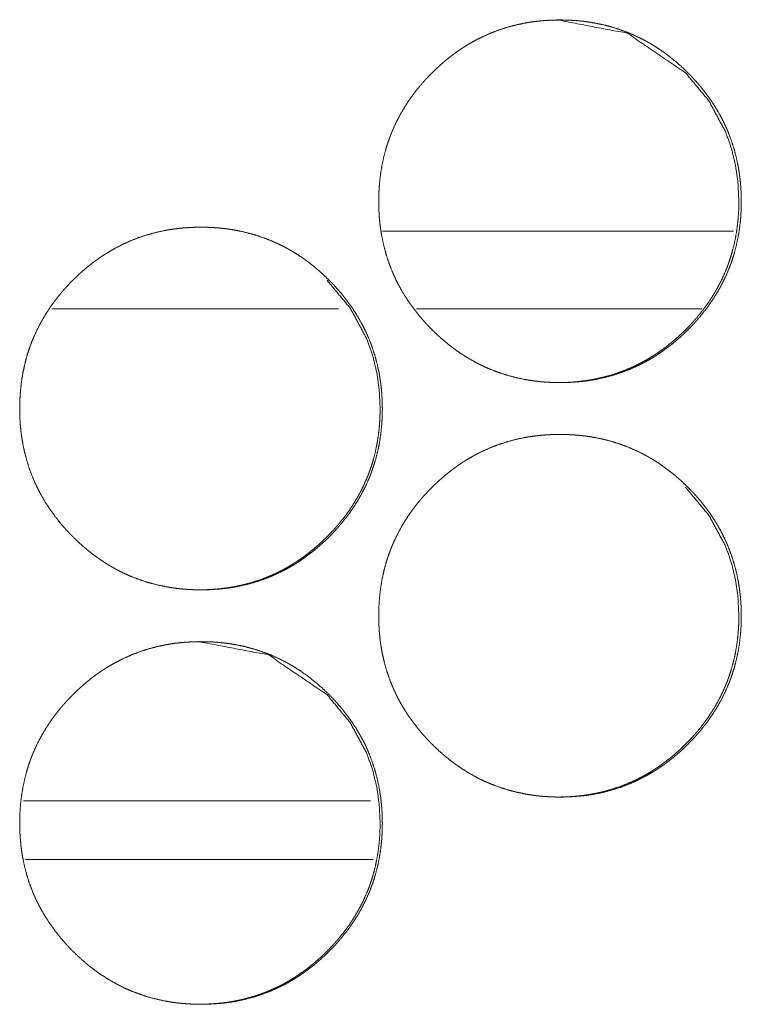
# Model space of a CAD drawing. Units: inches. Extents: x 92 to 362, y 25 to 267.
# Drawn here: x 212 to 212, y 178 to 178 of the extents above; entities that cross this region are included whole.
import ezdxf

# ---------------------------------------------------------------- set-up
doc = ezdxf.new("R2010")
doc.units = ezdxf.units.IN
doc.header["$MEASUREMENT"] = 0
doc.layers.add('1', color=7, linetype='Continuous')

msp = doc.modelspace()

# ---------------------------------------------------------------- linework, layer by layer
at = {"layer": '1', "color": 163, "linetype": 'Continuous', "lineweight": 18}
for p, q in [((212.13307, 178.23903), (211.86629, 178.23903)), ((211.83293, 178.17998), (211.61505, 178.17998)), ((212.10905, 178.17998), (211.89206, 178.17998)), ((211.85727, 177.80595), (211.59341, 177.80595))]:
    msp.add_line(p, q, dxfattribs=at)
at = {"layer": '1', "color": 31, "linetype": 'Continuous', "lineweight": 18}
msp.add_line((211.59497, 177.76147), (211.85919, 177.76147), dxfattribs=at)
at = {"layer": '1', "color": 163, "linetype": 'Continuous', "lineweight": 18}
for points, knots in [([(211.86344, 178.26162), (211.8636, 178.26843), (211.86404, 178.27519), (211.86478, 178.28188), (211.86585, 178.28853), (211.86724, 178.29512), (211.86898, 178.30166), (211.86998, 178.3049), (211.87107, 178.30813), (211.87136, 178.30894), (211.87165, 178.30974), (211.87195, 178.31055), (211.87224, 178.31135), (211.87287, 178.31293), (211.87351, 178.31451), (211.87626, 178.32069), (211.87932, 178.32671), (211.88267, 178.33253), (211.88635, 178.33819), (211.88829, 178.34095), (211.89029, 178.34368), (211.89237, 178.34636), (211.89452, 178.34899), (211.8948, 178.34931), (211.89508, 178.34965), (211.89536, 178.34998), (211.89563, 178.35029), (211.89619, 178.35094), (211.89675, 178.35158), (211.89788, 178.35286), (211.89902, 178.35412), (211.90135, 178.35659), (211.90372, 178.35901), (211.90614, 178.36138), (211.9086, 178.3637), (211.91111, 178.36595), (211.91368, 178.36816), (211.91629, 178.3703), (211.91896, 178.37239), (211.92168, 178.37441), (211.92446, 178.37637), (211.92586, 178.37732), (211.9273, 178.37826), (211.92765, 178.37849), (211.92801, 178.37873), (211.92836, 178.37896), (211.92873, 178.37918), (211.92946, 178.37964), (211.93017, 178.3801), (211.9331, 178.38184), (211.93606, 178.38349), (211.94206, 178.38657), (211.9482, 178.38931), (211.95446, 178.39174), (211.96085, 178.39382), (211.96736, 178.39558), (211.974, 178.397), (211.97443, 178.39707), (211.97527, 178.39723), (211.97568, 178.39731), (211.97737, 178.3976), (211.97905, 178.39786), (211.98073, 178.3981), (211.98411, 178.39852), (211.98748, 178.39886), (211.99424, 178.39931), (212.00099, 178.39946), (212.00437, 178.39942), (212.00775, 178.39931), (212.01115, 178.39913), (212.01454, 178.39887), (212.01623, 178.39872), (212.01792, 178.39855), (212.01878, 178.39844), (212.0192, 178.39839), (212.01963, 178.39834), (212.02047, 178.39823), (212.02131, 178.39812), (212.02467, 178.39762), (212.02801, 178.39705), (212.0346, 178.39566), (212.0411, 178.39394), (212.04749, 178.39188), (212.05377, 178.38948), (212.05995, 178.38676), (212.06602, 178.38368), (212.0664, 178.38348), (212.06676, 178.38327), (212.06752, 178.38286), (212.06826, 178.38244), (212.069, 178.38201), (212.07047, 178.38115), (212.07193, 178.38028), (212.0748, 178.37848), (212.07762, 178.37661), (212.0831, 178.37266), (212.08839, 178.36845), (212.09349, 178.364), (212.0984, 178.35931), (212.0996, 178.3581), (212.10079, 178.35688), (212.10109, 178.35657), (212.10167, 178.35595), (212.10196, 178.35564), (212.10254, 178.35502), (212.10312, 178.35439), (212.1054, 178.35187), (212.10761, 178.3493), (212.11183, 178.34401), (212.11577, 178.33856), (212.11945, 178.33292), (212.12284, 178.32709), (212.12442, 178.32409), (212.12593, 178.32105), (212.12666, 178.31951), (212.12737, 178.31796), (212.12771, 178.31718), (212.1279, 178.31679), (212.12807, 178.3164), (212.12839, 178.3156), (212.12873, 178.31482), (212.13118, 178.30848), (212.13327, 178.30205), (212.13502, 178.29554), (212.13645, 178.28895), (212.13704, 178.28562), (212.13754, 178.28228), (212.13797, 178.27891), (212.13833, 178.27554), (212.13847, 178.27383), (212.1386, 178.27214), (212.13865, 178.27128), (212.13868, 178.27085), (212.1387, 178.27043), (212.13876, 178.26957), (212.13879, 178.26873), (212.13891, 178.2653), (212.13896, 178.26189), (212.13896, 178.26103), (212.13896, 178.26019), (212.13894, 178.25848), (212.1389, 178.25678), (212.13885, 178.25508), (212.13866, 178.2517), (212.13842, 178.24831), (212.13769, 178.24161), (212.13663, 178.23495), (212.13524, 178.22835), (212.13351, 178.2218), (212.13252, 178.21856), (212.13142, 178.21532), (212.13128, 178.21491), (212.13099, 178.21411), (212.13085, 178.2137), (212.13055, 178.21291), (212.13025, 178.2121), (212.12963, 178.21051), (212.12899, 178.20894), (212.12624, 178.20275), (212.12318, 178.19674), (212.11981, 178.19089), (212.11614, 178.18524), (212.11219, 178.17974), (212.10795, 178.17442), (212.10767, 178.17408), (212.1074, 178.17375), (212.10711, 178.17343), (212.10684, 178.1731), (212.10628, 178.17247), (212.10572, 178.17181), (212.1046, 178.17054), (212.10346, 178.16928), (212.10114, 178.1668), (212.09877, 178.16438), (212.09635, 178.162), (212.09387, 178.15968), (212.09136, 178.15743), (212.08879, 178.15521), (212.08618, 178.15306), (212.08351, 178.15098), (212.08079, 178.14896), (212.07801, 178.147), (212.07659, 178.14603), (212.07517, 178.1451), (212.07481, 178.14486), (212.07446, 178.14463), (212.07409, 178.14439), (212.07373, 178.14417), (212.07301, 178.14372), (212.07228, 178.14326), (212.06937, 178.14151), (212.06641, 178.13986), (212.06041, 178.13678), (212.05428, 178.13403), (212.048, 178.13161), (212.04161, 178.12952), (212.03508, 178.12776), (212.02843, 178.12633), (212.02801, 178.12625), (212.02758, 178.12618), (212.02675, 178.12602), (212.02506, 178.12573), (212.02338, 178.12547), (212.0217, 178.12524), (212.01833, 178.12481), (212.01495, 178.12447), (212.0082, 178.12401), (212.00142, 178.12387), (211.99804, 178.12391), (211.99465, 178.12401), (211.99126, 178.1242), (211.98787, 178.12444), (211.98701, 178.12452), (211.98616, 178.12461), (211.98575, 178.12465), (211.98532, 178.12469), (211.98489, 178.12474), (211.98447, 178.12478), (211.98109, 178.1252), (211.97773, 178.12571), (211.97438, 178.12628), (211.96779, 178.12767), (211.96129, 178.12941), (211.95489, 178.13145), (211.9486, 178.13385), (211.9455, 178.13517), (211.94241, 178.13659), (211.94088, 178.13732), (211.93935, 178.13809), (211.93784, 178.13887), (211.93747, 178.13907), (211.93709, 178.13928), (211.93671, 178.13947), (211.93633, 178.13968), (211.93042, 178.14308), (211.92473, 178.14676), (211.92196, 178.1487), (211.91925, 178.15071), (211.91658, 178.15279), (211.91395, 178.15493), (211.90886, 178.15938), (211.90395, 178.16408), (211.90334, 178.16469), (211.90274, 178.1653), (211.90245, 178.1656), (211.90215, 178.1659), (211.90155, 178.16653), (211.90038, 178.16776), (211.89922, 178.16901), (211.89695, 178.17154), (211.89474, 178.17412), (211.89053, 178.17939), (211.88657, 178.18486), (211.88288, 178.19051), (211.87948, 178.19636), (211.8779, 178.19935), (211.87639, 178.2024), (211.87566, 178.20395), (211.87495, 178.2055), (211.87477, 178.20589), (211.8746, 178.20628), (211.87443, 178.20668), (211.87392, 178.20786), (211.8736, 178.20864), (211.87115, 178.21499), (211.86907, 178.22142), (211.86731, 178.22793), (211.8659, 178.23454), (211.86532, 178.23786), (211.86481, 178.24122), (211.86439, 178.24457), (211.86404, 178.24796), (211.86398, 178.24882), (211.8639, 178.24967), (211.86387, 178.2501), (211.86383, 178.25051), (211.86378, 178.25137), (211.86368, 178.25308), (211.8636, 178.25478), (211.86353, 178.25649), (211.86348, 178.25821), (211.86346, 178.25991), (211.86346, 178.26034), (211.86344, 178.26077), (211.86344, 178.26098), (211.86344, 178.26131), (211.86344, 178.26146), (211.86344, 178.26157), (211.86344, 178.26162)], [0, 0, 0.007856, 0.015666, 0.023432, 0.031204, 0.038971, 0.046769, 0.050683, 0.054615, 0.055603, 0.056591, 0.057584, 0.058563, 0.060532, 0.062492, 0.070298, 0.078081, 0.085832, 0.093617, 0.097508, 0.101406, 0.105323, 0.10924, 0.10973, 0.110242, 0.110732, 0.111211, 0.112201, 0.11318, 0.115148, 0.117105, 0.121025, 0.124933, 0.128841, 0.13274, 0.136632, 0.140529, 0.144435, 0.14834, 0.152247, 0.156168, 0.158126, 0.1601, 0.160587, 0.161087, 0.161574, 0.162066, 0.163058, 0.164037, 0.16797, 0.171876, 0.179653, 0.187403, 0.195147, 0.202902, 0.21068, 0.218511, 0.219015, 0.219993, 0.220482, 0.222462, 0.224422, 0.22638, 0.230299, 0.234208, 0.24202, 0.249815, 0.253705, 0.257611, 0.261536, 0.265452, 0.267412, 0.269374, 0.270373, 0.270857, 0.271356, 0.27234, 0.27331, 0.277226, 0.281142, 0.288908, 0.29666, 0.304405, 0.312153, 0.319946, 0.327797, 0.328287, 0.328771, 0.329766, 0.330748, 0.331737, 0.333702, 0.335662, 0.339562, 0.343473, 0.351262, 0.359053, 0.366865, 0.374693, 0.376657, 0.378622, 0.379121, 0.380098, 0.380587, 0.381575, 0.382553, 0.386477, 0.390384, 0.398185, 0.405949, 0.413709, 0.421495, 0.425398, 0.42932, 0.431281, 0.43325, 0.434232, 0.434729, 0.43522, 0.43621, 0.437192, 0.445031, 0.452834, 0.460607, 0.468383, 0.472287, 0.476175, 0.480096, 0.484007, 0.485981, 0.487939, 0.488932, 0.489428, 0.48991, 0.490902, 0.49188, 0.495831, 0.499766, 0.500757, 0.501733, 0.503701, 0.505669, 0.507622, 0.511532, 0.515447, 0.523226, 0.530995, 0.538777, 0.54659, 0.550499, 0.554446, 0.55494, 0.555927, 0.556421, 0.5574, 0.558393, 0.560362, 0.562323, 0.570128, 0.577911, 0.585695, 0.593468, 0.601269, 0.609123, 0.609625, 0.610116, 0.610616, 0.611106, 0.612085, 0.613075, 0.615033, 0.617, 0.62091, 0.624818, 0.628736, 0.632646, 0.636538, 0.640446, 0.644351, 0.648256, 0.652163, 0.656084, 0.658062, 0.660024, 0.660524, 0.661011, 0.661511, 0.662003, 0.662982, 0.663974, 0.667894, 0.6718, 0.679584, 0.687334, 0.695092, 0.702847, 0.710639, 0.718489, 0.718977, 0.719481, 0.720459, 0.722439, 0.724399, 0.726355, 0.730276, 0.734185, 0.741996, 0.749807, 0.753712, 0.757618, 0.761543, 0.765458, 0.766453, 0.767435, 0.767917, 0.768415, 0.768914, 0.769397, 0.773331, 0.777249, 0.781165, 0.788931, 0.796686, 0.804442, 0.812203, 0.816092, 0.820009, 0.82197, 0.823938, 0.825899, 0.82639, 0.826887, 0.827377, 0.827875, 0.835739, 0.843557, 0.847461, 0.851347, 0.855252, 0.859159, 0.86696, 0.874799, 0.875797, 0.876784, 0.877262, 0.877751, 0.878749, 0.880714, 0.88268, 0.886604, 0.890513, 0.898301, 0.906087, 0.913868, 0.921667, 0.925576, 0.929498, 0.931473, 0.933436, 0.933933, 0.934424, 0.934929, 0.936402, 0.937378, 0.945231, 0.953029, 0.960806, 0.968591, 0.972479, 0.976397, 0.980301, 0.984227, 0.985221, 0.986201, 0.986698, 0.98718, 0.988173, 0.990144, 0.992113, 0.994082, 0.996065, 0.998033, 0.998528, 0.999024, 0.999264, 0.99964, 0.99982, 0.99994, 1, 1]), ([(211.99932, 178.39946), (211.99942, 178.39946), (212.05231, 178.38934), (212.09676, 178.35912), (212.11435, 178.33792), (212.12696, 178.31461), (212.13137, 178.30217), (212.13454, 178.2892), (212.13644, 178.27568), (212.1371, 178.26167)], [0, 0, 0.000482, 0.249807, 0.498686, 0.626226, 0.748908, 0.810058, 0.871865, 0.935059, 1, 1]), ([(212.1371, 178.26167), (212.13697, 178.25486), (212.13653, 178.2481), (212.13579, 178.24141), (212.13473, 178.23476), (212.13334, 178.22817), (212.13159, 178.22163), (212.13059, 178.21839), (212.12951, 178.21516), (212.12937, 178.21476), (212.12908, 178.21395), (212.12892, 178.21355), (212.12862, 178.21275), (212.12833, 178.21194), (212.12771, 178.21036), (212.12706, 178.20878), (212.12432, 178.2026), (212.12124, 178.19659), (212.11787, 178.19076), (212.1142, 178.18511), (212.11025, 178.17963), (212.10601, 178.1743), (212.10546, 178.17365), (212.10519, 178.17332), (212.1049, 178.173), (212.10435, 178.17235), (212.10378, 178.17171), (212.10266, 178.17043), (212.10152, 178.16917), (212.0992, 178.1667), (212.09683, 178.16428), (212.09441, 178.16191), (212.09195, 178.15959), (212.08943, 178.15734), (212.08687, 178.15513), (212.08425, 178.15299), (212.08158, 178.1509), (212.07886, 178.14888), (212.07609, 178.14692), (212.07467, 178.14597), (212.07325, 178.14503), (212.07288, 178.1448), (212.07253, 178.14456), (212.07217, 178.14434), (212.0718, 178.14411), (212.07109, 178.14365), (212.07036, 178.14321), (212.06744, 178.14146), (212.06448, 178.1398), (212.05848, 178.13672), (212.05235, 178.13399), (212.04609, 178.13157), (212.03969, 178.12948), (212.03645, 178.12857), (212.03317, 178.12774), (212.02986, 178.12698), (212.02653, 178.12631), (212.02611, 178.12623), (212.02568, 178.12615), (212.02527, 178.12609), (212.02485, 178.12601), (212.024, 178.12586), (212.02317, 178.12572), (212.02148, 178.12546), (212.0198, 178.12521), (212.01642, 178.1248), (212.01305, 178.12446), (212.00631, 178.12401), (211.99955, 178.12387), (211.99952, 178.12387)], [0, 0, 0.03144, 0.062701, 0.093784, 0.124881, 0.155967, 0.187195, 0.202861, 0.218579, 0.220556, 0.22451, 0.226508, 0.230427, 0.234401, 0.242259, 0.250128, 0.281368, 0.312496, 0.343599, 0.374707, 0.405883, 0.437319, 0.441244, 0.443206, 0.445208, 0.449133, 0.453091, 0.460928, 0.468799, 0.484448, 0.500089, 0.51573, 0.531334, 0.546913, 0.562513, 0.578143, 0.593773, 0.609413, 0.625106, 0.632991, 0.640842, 0.642843, 0.644793, 0.646762, 0.648763, 0.652681, 0.656619, 0.672307, 0.68797, 0.719098, 0.750094, 0.78109, 0.812129, 0.827675, 0.843302, 0.858962, 0.874663, 0.876619, 0.878635, 0.880582, 0.882539, 0.886501, 0.890404, 0.89831, 0.906147, 0.921832, 0.937478, 0.968679, 0.99988, 1, 1]), ([(211.59065, 178.10414), (211.59079, 178.11094), (211.59123, 178.1177), (211.59198, 178.12441), (211.59305, 178.13105), (211.59445, 178.13765), (211.59618, 178.14418), (211.59718, 178.14743), (211.59826, 178.15066), (211.59855, 178.15146), (211.59869, 178.15187), (211.59885, 178.15227), (211.59945, 178.15386), (211.60006, 178.15545), (211.6007, 178.15702), (211.60346, 178.16322), (211.60652, 178.16922), (211.60987, 178.17506), (211.61353, 178.18071), (211.61547, 178.18347), (211.61749, 178.18619), (211.61958, 178.18887), (211.62172, 178.19151), (211.62227, 178.19217), (211.62256, 178.19249), (211.62283, 178.19282), (211.62339, 178.19347), (211.62395, 178.19411), (211.62508, 178.19538), (211.62622, 178.19664), (211.62855, 178.19912), (211.63092, 178.20154), (211.63334, 178.20391), (211.6358, 178.20623), (211.63831, 178.20848), (211.64088, 178.21068), (211.64349, 178.21283), (211.64616, 178.21491), (211.64889, 178.21693), (211.65166, 178.21888), (211.65308, 178.21985), (211.6545, 178.22079), (211.65485, 178.22102), (211.65521, 178.22124), (211.65558, 178.22148), (211.65593, 178.22171), (211.65666, 178.22217), (211.65739, 178.22261), (211.6603, 178.22435), (211.66326, 178.22602), (211.66926, 178.22909), (211.6754, 178.23184), (211.68166, 178.23425), (211.68805, 178.23633), (211.69458, 178.23809), (211.70122, 178.23952), (211.70163, 178.2396), (211.70206, 178.23968), (211.70248, 178.23976), (211.7029, 178.23982), (211.70374, 178.23997), (211.70458, 178.24011), (211.70627, 178.24037), (211.70795, 178.24062), (211.71132, 178.24103), (211.71469, 178.24138), (211.72144, 178.24183), (211.72821, 178.24197), (211.73159, 178.24194), (211.73498, 178.24184), (211.73836, 178.24166), (211.74175, 178.2414), (211.74344, 178.24124), (211.74515, 178.24106), (211.74557, 178.24101), (211.74599, 178.24097), (211.74641, 178.24092), (211.74684, 178.24086), (211.74769, 178.24076), (211.74853, 178.24064), (211.75189, 178.24015), (211.75523, 178.23957), (211.76183, 178.23817), (211.76831, 178.23645), (211.77471, 178.23439), (211.78099, 178.23201), (211.78717, 178.22928), (211.79325, 178.2262), (211.79361, 178.22599), (211.79437, 178.22558), (211.79474, 178.22538), (211.79549, 178.22495), (211.79623, 178.22454), (211.7977, 178.22368), (211.79916, 178.2228), (211.80202, 178.22099), (211.80485, 178.21912), (211.81033, 178.21517), (211.81562, 178.21097), (211.82072, 178.20653), (211.82563, 178.20183), (211.82683, 178.20063), (211.82801, 178.19941), (211.82861, 178.19878), (211.8289, 178.19847), (211.8292, 178.19817), (211.82977, 178.19754), (211.83036, 178.19692), (211.83262, 178.19439), (211.83484, 178.19181), (211.83905, 178.18654), (211.843, 178.18109), (211.84668, 178.17543), (211.85007, 178.1696), (211.85166, 178.16662), (211.85317, 178.16357), (211.8539, 178.16204), (211.8546, 178.16047), (211.85477, 178.16008), (211.85495, 178.15969), (211.85529, 178.15891), (211.85563, 178.15813), (211.85596, 178.15734), (211.8584, 178.15099), (211.8605, 178.14456), (211.86226, 178.13805), (211.86368, 178.13146), (211.86426, 178.12814), (211.86477, 178.1248), (211.8652, 178.12144), (211.86555, 178.11805), (211.86571, 178.11636), (211.86583, 178.11465), (211.86586, 178.11422), (211.86589, 178.11381), (211.86594, 178.11295), (211.86598, 178.1121), (211.86603, 178.11124), (211.86615, 178.10783), (211.8662, 178.10442), (211.8662, 178.10356), (211.8662, 178.10313), (211.86619, 178.1027), (211.86619, 178.10185), (211.86618, 178.10099), (211.86614, 178.0993), (211.86607, 178.0976), (211.8659, 178.09421), (211.86566, 178.09084), (211.86491, 178.08413), (211.86386, 178.07747), (211.86248, 178.07086), (211.86075, 178.06433), (211.85974, 178.06107), (211.85866, 178.05784), (211.85838, 178.05704), (211.85822, 178.05663), (211.85808, 178.05623), (211.85778, 178.05542), (211.85748, 178.05463), (211.85687, 178.05304), (211.85623, 178.05146), (211.85347, 178.04526), (211.85041, 178.03925), (211.84704, 178.03342), (211.84338, 178.02775), (211.83942, 178.02226), (211.83517, 178.01693), (211.83463, 178.01628), (211.83435, 178.01595), (211.83407, 178.01563), (211.83352, 178.01498), (211.83296, 178.01434), (211.83183, 178.01306), (211.83068, 178.0118), (211.82836, 178.00931), (211.82599, 178.00689), (211.82357, 178.00452), (211.8211, 178.0022), (211.81859, 177.99994), (211.81602, 177.99774), (211.8134, 177.99559), (211.81073, 177.99351), (211.80801, 177.99148), (211.80523, 177.98951), (211.80382, 177.98856), (211.8024, 177.98761), (211.80204, 177.98737), (211.80167, 177.98715), (211.80132, 177.98692), (211.80096, 177.98668), (211.80024, 177.98623), (211.79951, 177.98579), (211.79659, 177.98404), (211.79364, 177.98237), (211.78762, 177.9793), (211.78149, 177.97655), (211.77523, 177.97413), (211.76883, 177.97205), (211.7623, 177.97028), (211.75564, 177.96885), (211.75481, 177.96869), (211.75438, 177.96862), (211.75396, 177.96855), (211.75312, 177.9684), (211.75228, 177.96826), (211.75059, 177.968), (211.74891, 177.96775), (211.74554, 177.96734), (211.74217, 177.96698), (211.73541, 177.96654), (211.72864, 177.96638), (211.72525, 177.96642), (211.72187, 177.96653), (211.71847, 177.96671), (211.71508, 177.96697), (211.71422, 177.96705), (211.71338, 177.96713), (211.71296, 177.96717), (211.71253, 177.96722), (211.7121, 177.96726), (211.71168, 177.96731), (211.70998, 177.9675), (211.7083, 177.96773), (211.70493, 177.96822), (211.70159, 177.96879), (211.69499, 177.9702), (211.68849, 177.97192), (211.6821, 177.97398), (211.67581, 177.97637), (211.6727, 177.9777), (211.66961, 177.97911), (211.66809, 177.97985), (211.66657, 177.9806), (211.66581, 177.98099), (211.66504, 177.98138), (211.66467, 177.98159), (211.66429, 177.98179), (211.66391, 177.982), (211.66353, 177.98219), (211.65764, 177.9856), (211.65193, 177.98928), (211.64916, 177.99123), (211.64645, 177.99323), (211.64378, 177.9953), (211.64115, 177.99744), (211.63606, 178.00191), (211.63115, 178.00661), (211.63054, 178.0072), (211.62994, 178.00782), (211.62965, 178.00812), (211.62905, 178.00874), (211.62876, 178.00904), (211.62758, 178.01028), (211.62642, 178.01153), (211.62415, 178.01407), (211.62195, 178.01663), (211.61771, 178.02192), (211.61377, 178.02739), (211.61008, 178.03304), (211.60668, 178.03887), (211.6051, 178.04188), (211.60359, 178.04493), (211.60286, 178.04646), (211.60214, 178.04803), (211.6018, 178.04881), (211.60146, 178.04959), (211.60112, 178.05038), (211.60079, 178.05116), (211.59835, 178.0575), (211.59626, 178.06394), (211.59451, 178.07046), (211.59309, 178.07705), (211.59251, 178.08038), (211.59201, 178.08373), (211.59158, 178.0871), (211.59124, 178.09049), (211.59116, 178.09133), (211.5911, 178.09218), (211.59106, 178.09261), (211.59101, 178.09347), (211.59098, 178.09388), (211.59088, 178.0956), (211.59079, 178.09731), (211.59072, 178.09901), (211.59068, 178.10072), (211.59066, 178.10158), (211.59066, 178.10243), (211.59064, 178.10286), (211.59064, 178.10351), (211.59064, 178.10382), (211.59064, 178.10392), (211.59064, 178.10404), (211.59065, 178.10414)], [0, 0, 0.00784, 0.01565, 0.023432, 0.031188, 0.038969, 0.046767, 0.050681, 0.054608, 0.055596, 0.05609, 0.056589, 0.058547, 0.06051, 0.06247, 0.070294, 0.078064, 0.085827, 0.093591, 0.097482, 0.101389, 0.105306, 0.109234, 0.110214, 0.110714, 0.111205, 0.112195, 0.113174, 0.115141, 0.117098, 0.121018, 0.124925, 0.128833, 0.132731, 0.136623, 0.140521, 0.144426, 0.148331, 0.152238, 0.15615, 0.158128, 0.160089, 0.160577, 0.161069, 0.161568, 0.162056, 0.163047, 0.164031, 0.167951, 0.171864, 0.17964, 0.18739, 0.195128, 0.202883, 0.210674, 0.218508, 0.218997, 0.219501, 0.21999, 0.220476, 0.221466, 0.222441, 0.224416, 0.226374, 0.230293, 0.234203, 0.241998, 0.249808, 0.253712, 0.257618, 0.261528, 0.265444, 0.267404, 0.269382, 0.269866, 0.270364, 0.270848, 0.271347, 0.272331, 0.273316, 0.277232, 0.281132, 0.288916, 0.296652, 0.304398, 0.312153, 0.319938, 0.327795, 0.328279, 0.329274, 0.329764, 0.330753, 0.331735, 0.3337, 0.33566, 0.339567, 0.343478, 0.351266, 0.359057, 0.366859, 0.374696, 0.37665, 0.378615, 0.379613, 0.380102, 0.38059, 0.381568, 0.382556, 0.386469, 0.390388, 0.398176, 0.40594, 0.41372, 0.421498, 0.425394, 0.429316, 0.431277, 0.433253, 0.433744, 0.434241, 0.435223, 0.436205, 0.437195, 0.445034, 0.452835, 0.460612, 0.468385, 0.472273, 0.476176, 0.480082, 0.484007, 0.485967, 0.487939, 0.488436, 0.488918, 0.489911, 0.490888, 0.491881, 0.495817, 0.499752, 0.500743, 0.501238, 0.501734, 0.50271, 0.503701, 0.505654, 0.507622, 0.511531, 0.515431, 0.523211, 0.530995, 0.538773, 0.546571, 0.550499, 0.554426, 0.555414, 0.555913, 0.556407, 0.5574, 0.558379, 0.560342, 0.562302, 0.570126, 0.57791, 0.58568, 0.593456, 0.601266, 0.60912, 0.6101, 0.61059, 0.61109, 0.612071, 0.61305, 0.615018, 0.616984, 0.620905, 0.624812, 0.62872, 0.632629, 0.636531, 0.640429, 0.644334, 0.648238, 0.652155, 0.656087, 0.658045, 0.660015, 0.660515, 0.661006, 0.661494, 0.661993, 0.662972, 0.663956, 0.667876, 0.671789, 0.679579, 0.687328, 0.695072, 0.702827, 0.710636, 0.718485, 0.719463, 0.719964, 0.720453, 0.721443, 0.722418, 0.724393, 0.726351, 0.73027, 0.73418, 0.74199, 0.7498, 0.753705, 0.757611, 0.761535, 0.765451, 0.766446, 0.767426, 0.767909, 0.768408, 0.768906, 0.76939, 0.77137, 0.773324, 0.777254, 0.781155, 0.788939, 0.796689, 0.804434, 0.812195, 0.816097, 0.820008, 0.821963, 0.823923, 0.824904, 0.825898, 0.826395, 0.826885, 0.827383, 0.827873, 0.835731, 0.843553, 0.847465, 0.851351, 0.855247, 0.859154, 0.866964, 0.874802, 0.875789, 0.876777, 0.877255, 0.878253, 0.878741, 0.880706, 0.882672, 0.886607, 0.890504, 0.898313, 0.90609, 0.91387, 0.921655, 0.925578, 0.9295, 0.931461, 0.933443, 0.934425, 0.935407, 0.936403, 0.937384, 0.945218, 0.95302, 0.960807, 0.968579, 0.972482, 0.976383, 0.980304, 0.984227, 0.985208, 0.986187, 0.986684, 0.987677, 0.988158, 0.990144, 0.992114, 0.994083, 0.99605, 0.997042, 0.998018, 0.998513, 0.999264, 0.999625, 0.999745, 0.99988, 1, 1]), ([(211.82416, 178.20164), (211.82417, 178.20163), (211.84178, 178.18045), (211.85437, 178.15714), (211.85878, 178.14469), (211.86195, 178.13171), (211.86386, 178.11821), (211.86451, 178.10418)], [0, 0, 0.00017, 0.254508, 0.499116, 0.621069, 0.744448, 0.870373, 1, 1]), ([(211.86451, 178.10418), (211.86438, 178.09739), (211.86395, 178.09063), (211.86321, 178.08392), (211.86214, 178.07728), (211.86075, 178.07068), (211.85902, 178.06414), (211.85801, 178.0609), (211.85692, 178.05767), (211.85663, 178.05687), (211.85649, 178.05646), (211.85635, 178.05607), (211.85605, 178.05526), (211.85575, 178.05447), (211.85512, 178.05288), (211.85448, 178.05131), (211.85172, 178.04512), (211.84866, 178.03911), (211.84529, 178.03329), (211.84162, 178.02762), (211.83766, 178.02214), (211.83342, 178.01683), (211.83287, 178.01618), (211.83232, 178.01553), (211.83176, 178.01487), (211.8312, 178.01424), (211.83007, 178.01296), (211.82892, 178.0117), (211.82661, 178.00922), (211.82424, 178.0068), (211.82182, 178.00443), (211.81935, 178.00211), (211.81684, 177.99986), (211.81428, 177.99765), (211.81166, 177.99551), (211.80899, 177.99343), (211.80627, 177.9914), (211.80349, 177.98944), (211.80066, 177.98754), (211.80029, 177.98732), (211.79994, 177.98709), (211.79958, 177.98685), (211.79922, 177.98663), (211.79777, 177.98572), (211.79485, 177.98398), (211.79189, 177.98232), (211.78589, 177.97925), (211.77976, 177.9765), (211.77349, 177.97409), (211.7671, 177.97201), (211.76386, 177.97109), (211.76058, 177.97025), (211.75727, 177.9695), (211.75392, 177.96883), (211.75309, 177.96868), (211.75267, 177.9686), (211.75224, 177.96852), (211.75141, 177.96838), (211.75057, 177.96825), (211.74889, 177.96797), (211.74719, 177.96774), (211.74383, 177.96732), (211.74046, 177.96698), (211.7337, 177.96653), (211.72695, 177.96638), (211.72692, 177.96638)], [0, 0, 0.031379, 0.062635, 0.093776, 0.124821, 0.155964, 0.187176, 0.202841, 0.218578, 0.222532, 0.224509, 0.226429, 0.230404, 0.234322, 0.242201, 0.250047, 0.28131, 0.312463, 0.343512, 0.374669, 0.405879, 0.437267, 0.441192, 0.445116, 0.44908, 0.452998, 0.460874, 0.468745, 0.484393, 0.500033, 0.515674, 0.531278, 0.546855, 0.562494, 0.578085, 0.593715, 0.609389, 0.625047, 0.640816, 0.642785, 0.644735, 0.646736, 0.648653, 0.656591, 0.672279, 0.687912, 0.719039, 0.750057, 0.781031, 0.812068, 0.82763, 0.843256, 0.858915, 0.874662, 0.878576, 0.880532, 0.882548, 0.886451, 0.890404, 0.898259, 0.906147, 0.921772, 0.937416, 0.96868, 0.99988, 1, 1]), ([(211.86344, 177.94666), (211.8636, 177.95347), (211.86404, 177.96023), (211.86478, 177.96692), (211.86585, 177.97357), (211.86724, 177.98016), (211.86898, 177.9867), (211.86998, 177.98994), (211.87107, 177.99317), (211.87136, 177.99398), (211.87165, 177.99478), (211.87195, 177.99559), (211.87224, 177.99638), (211.87287, 177.99797), (211.87351, 177.99955), (211.87626, 178.00573), (211.87932, 178.01175), (211.88267, 178.01757), (211.88635, 178.02323), (211.88829, 178.02599), (211.89029, 178.02872), (211.89237, 178.0314), (211.89452, 178.03403), (211.8948, 178.03435), (211.89508, 178.03469), (211.89536, 178.03502), (211.89563, 178.03533), (211.89675, 178.03663), (211.89902, 178.03916), (211.90135, 178.04163), (211.90372, 178.04405), (211.90614, 178.04642), (211.9086, 178.04874), (211.91111, 178.05099), (211.91368, 178.05319), (211.91629, 178.05534), (211.91896, 178.05743), (211.92168, 178.05944), (211.92446, 178.06141), (211.92586, 178.06236), (211.9273, 178.0633), (211.92765, 178.06353), (211.92801, 178.06377), (211.92836, 178.064), (211.92873, 178.06422), (211.92946, 178.06468), (211.93017, 178.06513), (211.9331, 178.06688), (211.93606, 178.06853), (211.94206, 178.07161), (211.9482, 178.07435), (211.95446, 178.07678), (211.96085, 178.07886), (211.96736, 178.08062), (211.974, 178.08204), (211.97443, 178.08211), (211.97527, 178.08227), (211.97568, 178.08235), (211.97737, 178.08263), (211.97905, 178.08289), (211.98073, 178.08314), (211.98411, 178.08356), (211.98748, 178.0839), (211.99424, 178.08435), (212.00099, 178.0845), (212.00437, 178.08446), (212.00775, 178.08435), (212.01115, 178.08417), (212.01454, 178.08391), (212.01623, 178.08375), (212.01792, 178.08359), (212.01878, 178.08348), (212.0192, 178.08343), (212.01963, 178.08338), (212.02047, 178.08327), (212.02131, 178.08317), (212.02467, 178.08266), (212.02801, 178.08209), (212.0346, 178.08069), (212.0411, 178.07898), (212.04749, 178.07692), (212.05377, 178.07452), (212.05995, 178.0718), (212.06602, 178.06872), (212.0664, 178.06852), (212.06676, 178.06831), (212.06752, 178.06789), (212.06826, 178.06748), (212.069, 178.06705), (212.07047, 178.0662), (212.07193, 178.06532), (212.0748, 178.06352), (212.07762, 178.06164), (212.0831, 178.0577), (212.08839, 178.05349), (212.09349, 178.04904), (212.0984, 178.04435), (212.0996, 178.04314), (212.10079, 178.04192), (212.10137, 178.04131), (212.10167, 178.04099), (212.10196, 178.04068), (212.10254, 178.04006), (212.10312, 178.03943), (212.1054, 178.03691), (212.10761, 178.03434), (212.11183, 178.02905), (212.11577, 178.0236), (212.11945, 178.01796), (212.12284, 178.01213), (212.12442, 178.00913), (212.12593, 178.00609), (212.12666, 178.00455), (212.12737, 178.003), (212.12771, 178.00222), (212.1279, 178.00183), (212.12807, 178.00144), (212.12839, 178.00064), (212.12873, 177.99986), (212.13118, 177.99352), (212.13327, 177.98709), (212.13502, 177.98058), (212.13645, 177.97399), (212.13704, 177.97066), (212.13754, 177.96732), (212.13797, 177.96395), (212.13833, 177.96058), (212.13847, 177.95887), (212.1386, 177.95718), (212.13865, 177.95632), (212.13868, 177.95589), (212.1387, 177.95547), (212.13876, 177.95461), (212.13879, 177.95377), (212.13891, 177.95034), (212.13896, 177.94693), (212.13896, 177.94607), (212.13896, 177.94523), (212.13894, 177.94352), (212.1389, 177.94181), (212.13885, 177.94012), (212.13866, 177.93674), (212.13842, 177.93336), (212.13769, 177.92664), (212.13663, 177.91999), (212.13524, 177.91339), (212.13351, 177.90684), (212.13252, 177.9036), (212.13142, 177.90036), (212.13114, 177.89955), (212.13085, 177.89874), (212.13055, 177.89795), (212.13025, 177.89714), (212.12963, 177.89555), (212.12899, 177.89398), (212.12624, 177.88779), (212.12318, 177.88178), (212.11981, 177.87594), (212.11614, 177.87028), (212.11219, 177.86478), (212.10795, 177.85946), (212.10767, 177.85912), (212.1074, 177.85879), (212.10711, 177.85847), (212.10684, 177.85814), (212.10628, 177.8575), (212.10572, 177.85685), (212.1046, 177.85558), (212.10346, 177.85431), (212.10114, 177.85184), (212.09877, 177.84942), (212.09635, 177.84704), (212.09387, 177.84472), (212.09136, 177.84247), (212.08879, 177.84025), (212.08618, 177.83812), (212.08351, 177.83602), (212.08079, 177.834), (212.07801, 177.83204), (212.07659, 177.83107), (212.07517, 177.83013), (212.07481, 177.8299), (212.07446, 177.82967), (212.07409, 177.82943), (212.07373, 177.82921), (212.07301, 177.82875), (212.07228, 177.8283), (212.06937, 177.82655), (212.06641, 177.8249), (212.06041, 177.82181), (212.05428, 177.81907), (212.048, 177.81664), (212.04161, 177.81456), (212.03508, 177.8128), (212.02843, 177.81137), (212.02801, 177.81129), (212.02758, 177.81122), (212.02675, 177.81106), (212.02506, 177.81077), (212.02338, 177.81051), (212.0217, 177.81028), (212.01833, 177.80985), (212.01495, 177.80951), (212.0082, 177.80905), (212.00142, 177.80891), (211.99804, 177.80895), (211.99465, 177.80905), (211.99126, 177.80924), (211.98787, 177.8095), (211.98701, 177.80956), (211.98616, 177.80965), (211.98575, 177.80969), (211.98532, 177.80973), (211.98489, 177.80978), (211.98447, 177.80982), (211.98109, 177.81024), (211.97773, 177.81075), (211.97438, 177.81132), (211.96779, 177.81271), (211.96129, 177.81444), (211.95489, 177.81649), (211.9486, 177.81888), (211.9455, 177.82021), (211.94241, 177.82163), (211.94088, 177.82236), (211.93935, 177.82313), (211.93784, 177.82391), (211.93747, 177.82411), (211.93709, 177.82431), (211.93671, 177.82451), (211.93633, 177.82472), (211.93042, 177.82812), (211.92473, 177.8318), (211.92196, 177.83374), (211.91925, 177.83575), (211.91658, 177.83783), (211.91395, 177.83997), (211.90886, 177.84442), (211.90395, 177.84912), (211.90334, 177.84973), (211.90274, 177.85034), (211.90215, 177.85095), (211.90185, 177.85125), (211.90155, 177.85157), (211.90038, 177.8528), (211.89922, 177.85405), (211.89695, 177.85658), (211.89474, 177.85916), (211.89053, 177.86443), (211.88657, 177.8699), (211.88288, 177.87555), (211.87948, 177.8814), (211.8779, 177.88439), (211.87639, 177.88744), (211.87566, 177.88899), (211.87495, 177.89054), (211.87477, 177.89093), (211.8746, 177.89132), (211.87443, 177.89172), (211.87392, 177.89289), (211.8736, 177.89369), (211.87115, 177.90003), (211.86907, 177.90646), (211.86731, 177.91297), (211.8659, 177.91957), (211.86532, 177.92289), (211.86481, 177.92625), (211.86439, 177.92961), (211.86404, 177.933), (211.86398, 177.93386), (211.8639, 177.9347), (211.86387, 177.93513), (211.86383, 177.93555), (211.86378, 177.93641), (211.86368, 177.93812), (211.8636, 177.93982), (211.86353, 177.94153), (211.86348, 177.94325), (211.86346, 177.94495), (211.86346, 177.94538), (211.86344, 177.94581), (211.86344, 177.94602), (211.86344, 177.94635), (211.86344, 177.9465), (211.86344, 177.94661), (211.86344, 177.94666)], [0, 0, 0.007856, 0.015666, 0.023432, 0.031204, 0.038971, 0.046769, 0.050683, 0.054615, 0.055603, 0.056591, 0.057584, 0.058563, 0.060532, 0.062492, 0.070298, 0.078081, 0.085832, 0.093617, 0.097508, 0.101406, 0.105323, 0.10924, 0.109731, 0.110242, 0.110732, 0.111211, 0.113192, 0.117105, 0.121025, 0.124933, 0.128841, 0.13274, 0.136632, 0.14053, 0.144435, 0.14834, 0.152247, 0.156168, 0.158126, 0.1601, 0.160587, 0.161087, 0.161575, 0.162066, 0.163058, 0.164037, 0.16797, 0.171876, 0.179653, 0.187403, 0.195148, 0.202903, 0.21068, 0.218512, 0.219015, 0.219993, 0.220482, 0.222462, 0.224422, 0.22638, 0.230299, 0.234208, 0.24202, 0.249815, 0.253705, 0.257611, 0.261536, 0.265452, 0.267413, 0.269375, 0.270373, 0.270857, 0.271356, 0.27234, 0.273308, 0.277227, 0.281142, 0.288909, 0.29666, 0.304406, 0.312153, 0.319946, 0.327797, 0.328288, 0.328772, 0.329767, 0.330748, 0.331737, 0.333695, 0.335663, 0.339563, 0.343473, 0.351263, 0.359054, 0.366866, 0.374694, 0.376658, 0.378623, 0.3796, 0.380099, 0.380588, 0.381576, 0.382554, 0.386477, 0.390385, 0.398185, 0.40595, 0.41371, 0.421496, 0.425399, 0.429321, 0.431282, 0.433251, 0.434233, 0.43473, 0.435221, 0.436211, 0.437193, 0.445032, 0.452835, 0.460608, 0.468384, 0.472287, 0.476176, 0.480097, 0.484007, 0.485981, 0.487939, 0.488932, 0.489429, 0.48991, 0.490903, 0.49188, 0.495832, 0.499767, 0.500758, 0.501734, 0.503702, 0.505669, 0.507623, 0.511533, 0.515432, 0.523227, 0.530996, 0.538777, 0.546591, 0.5505, 0.554446, 0.555434, 0.556422, 0.557401, 0.558394, 0.560363, 0.562323, 0.570128, 0.577912, 0.585683, 0.593468, 0.60127, 0.609124, 0.609626, 0.610116, 0.610616, 0.611106, 0.612085, 0.613076, 0.615034, 0.617, 0.62091, 0.624818, 0.628736, 0.632646, 0.636538, 0.640446, 0.644342, 0.648256, 0.652163, 0.656084, 0.658063, 0.660024, 0.660524, 0.661011, 0.661511, 0.662003, 0.662982, 0.663974, 0.667894, 0.6718, 0.679584, 0.687334, 0.695092, 0.702847, 0.710639, 0.718489, 0.718978, 0.719481, 0.720459, 0.722439, 0.724399, 0.726355, 0.730276, 0.734185, 0.741997, 0.749807, 0.753712, 0.757618, 0.761543, 0.765459, 0.766453, 0.767435, 0.767917, 0.768415, 0.768914, 0.769397, 0.773331, 0.777249, 0.781165, 0.788931, 0.796686, 0.804442, 0.812203, 0.816092, 0.820009, 0.821971, 0.823938, 0.825899, 0.82639, 0.826887, 0.827377, 0.827875, 0.835739, 0.843557, 0.847461, 0.851347, 0.855252, 0.85916, 0.86696, 0.874799, 0.875797, 0.876784, 0.877762, 0.87825, 0.878749, 0.880714, 0.88268, 0.886604, 0.890513, 0.898301, 0.906087, 0.913868, 0.921667, 0.925576, 0.929499, 0.931474, 0.933436, 0.933933, 0.934424, 0.934929, 0.936402, 0.937392, 0.945231, 0.953029, 0.960806, 0.968591, 0.972479, 0.976397, 0.980301, 0.984227, 0.985221, 0.986201, 0.986698, 0.98718, 0.988173, 0.990144, 0.992113, 0.994082, 0.996065, 0.998033, 0.998528, 0.999024, 0.999264, 0.99964, 0.99982, 0.99994, 1, 1]), ([(212.09675, 178.04416), (212.09676, 178.04416), (212.11435, 178.02296), (212.12696, 177.99965), (212.13137, 177.9872), (212.13454, 177.97424), (212.13644, 177.96072), (212.1371, 177.94671)], [0, 0, 0.00012, 0.254501, 0.499192, 0.621158, 0.744433, 0.870473, 1, 1]), ([(212.1371, 177.94671), (212.13697, 177.9399), (212.13653, 177.93314), (212.13579, 177.92645), (212.13473, 177.9198), (212.13334, 177.91321), (212.13159, 177.90667), (212.13059, 177.90343), (212.12951, 177.9002), (212.12937, 177.8998), (212.12908, 177.89899), (212.12892, 177.89859), (212.12862, 177.89779), (212.12833, 177.89698), (212.12771, 177.89539), (212.12706, 177.89382), (212.12432, 177.88763), (212.12124, 177.88163), (212.11787, 177.8758), (212.1142, 177.87015), (212.11025, 177.86467), (212.10601, 177.85934), (212.10573, 177.85901), (212.10519, 177.85836), (212.1049, 177.85804), (212.10435, 177.85739), (212.10378, 177.85675), (212.10266, 177.85547), (212.10152, 177.85421), (212.0992, 177.85174), (212.09683, 177.84931), (212.09441, 177.84694), (212.09195, 177.84464), (212.08943, 177.84237), (212.08687, 177.84017), (212.08425, 177.83803), (212.08158, 177.83594), (212.07886, 177.83392), (212.07609, 177.83196), (212.07467, 177.83101), (212.07325, 177.83007), (212.07288, 177.82984), (212.07253, 177.8296), (212.07217, 177.82938), (212.0718, 177.82914), (212.07109, 177.82869), (212.07036, 177.82825), (212.06744, 177.8265), (212.06448, 177.82484), (212.05848, 177.82176), (212.05235, 177.81903), (212.04609, 177.81661), (212.03969, 177.81452), (212.03645, 177.81361), (212.03317, 177.81278), (212.02986, 177.81202), (212.02653, 177.81135), (212.02611, 177.81127), (212.02568, 177.81119), (212.02527, 177.81112), (212.02485, 177.81105), (212.024, 177.8109), (212.02317, 177.81076), (212.02148, 177.8105), (212.0198, 177.81025), (212.01642, 177.80984), (212.01305, 177.8095), (212.00631, 177.80905), (211.99955, 177.80891), (211.99952, 177.80891)], [0, 0, 0.03144, 0.062701, 0.093784, 0.124881, 0.155967, 0.187196, 0.202861, 0.218579, 0.220556, 0.224511, 0.226508, 0.230427, 0.234401, 0.24226, 0.250129, 0.281368, 0.312496, 0.343599, 0.374707, 0.405883, 0.43732, 0.439282, 0.443207, 0.445208, 0.449133, 0.453091, 0.460928, 0.4688, 0.484448, 0.500089, 0.51573, 0.531294, 0.546912, 0.562513, 0.578143, 0.593773, 0.609412, 0.625105, 0.63299, 0.640842, 0.642842, 0.644793, 0.646762, 0.648762, 0.652681, 0.656618, 0.672307, 0.68797, 0.719098, 0.750094, 0.78109, 0.812129, 0.827675, 0.843302, 0.858961, 0.874662, 0.876619, 0.878635, 0.880582, 0.882539, 0.886501, 0.890404, 0.89831, 0.906147, 0.921832, 0.937478, 0.968679, 0.99988, 1, 1]), ([(211.59064, 177.78918), (211.59079, 177.79598), (211.59123, 177.80274), (211.59198, 177.80944), (211.59305, 177.81609), (211.59445, 177.82269), (211.59618, 177.82922), (211.59718, 177.83247), (211.59826, 177.83569), (211.59855, 177.8365), (211.59869, 177.83691), (211.59885, 177.83731), (211.59945, 177.8389), (211.60006, 177.84049), (211.6007, 177.84206), (211.60346, 177.84826), (211.60652, 177.85426), (211.60987, 177.8601), (211.61353, 177.86575), (211.61547, 177.86851), (211.61749, 177.87123), (211.61958, 177.87391), (211.62172, 177.87655), (211.62227, 177.8772), (211.62256, 177.87753), (211.62283, 177.87786), (211.62339, 177.87851), (211.62395, 177.87914), (211.62508, 177.88042), (211.62622, 177.88168), (211.62855, 177.88416), (211.63092, 177.88658), (211.63334, 177.88895), (211.6358, 177.89127), (211.63831, 177.89352), (211.64088, 177.89572), (211.64349, 177.89787), (211.64616, 177.89995), (211.64889, 177.90197), (211.65166, 177.90392), (211.65308, 177.90489), (211.6545, 177.90582), (211.65485, 177.90606), (211.65521, 177.90628), (211.65558, 177.90651), (211.65593, 177.90675), (211.65666, 177.9072), (211.65739, 177.90765), (211.6603, 177.90939), (211.66326, 177.91106), (211.66926, 177.91413), (211.6754, 177.91688), (211.68166, 177.91929), (211.68805, 177.92137), (211.69458, 177.92313), (211.70122, 177.92456), (211.70163, 177.92464), (211.70206, 177.92472), (211.70248, 177.9248), (211.7029, 177.92486), (211.70374, 177.925), (211.70458, 177.92515), (211.70627, 177.92541), (211.70795, 177.92566), (211.71132, 177.92609), (211.71469, 177.92642), (211.72144, 177.92687), (211.72821, 177.92701), (211.73159, 177.92698), (211.73498, 177.92688), (211.73836, 177.9267), (211.74175, 177.92644), (211.74344, 177.92628), (211.74515, 177.9261), (211.74557, 177.92605), (211.74599, 177.92601), (211.74641, 177.92595), (211.74684, 177.9259), (211.74769, 177.9258), (211.74853, 177.92568), (211.75189, 177.92519), (211.75523, 177.92461), (211.76183, 177.92321), (211.76831, 177.92149), (211.77471, 177.91943), (211.78099, 177.91705), (211.78717, 177.91431), (211.79325, 177.91124), (211.79361, 177.91103), (211.79437, 177.91062), (211.79474, 177.91042), (211.79549, 177.90999), (211.79623, 177.90957), (211.7977, 177.90872), (211.79916, 177.90784), (211.80202, 177.90603), (211.80485, 177.90416), (211.81033, 177.90021), (211.81562, 177.89601), (211.82072, 177.89157), (211.82563, 177.88687), (211.82683, 177.88567), (211.82801, 177.88444), (211.82861, 177.88382), (211.8289, 177.88351), (211.8292, 177.88321), (211.82977, 177.88258), (211.83036, 177.88196), (211.83262, 177.87943), (211.83484, 177.87685), (211.83905, 177.87158), (211.843, 177.86612), (211.84668, 177.86047), (211.85007, 177.85464), (211.85166, 177.85166), (211.85317, 177.84861), (211.8539, 177.84707), (211.8546, 177.84551), (211.85477, 177.84513), (211.85495, 177.84473), (211.85529, 177.84395), (211.85563, 177.84317), (211.85596, 177.84237), (211.8584, 177.83603), (211.8605, 177.8296), (211.86226, 177.82309), (211.86368, 177.8165), (211.86426, 177.81318), (211.86477, 177.80984), (211.8652, 177.80648), (211.86555, 177.80309), (211.86571, 177.8014), (211.86583, 177.79969), (211.86586, 177.79926), (211.86589, 177.79885), (211.86594, 177.79799), (211.86598, 177.79714), (211.86603, 177.79628), (211.86615, 177.79287), (211.8662, 177.78946), (211.8662, 177.7886), (211.8662, 177.78817), (211.86619, 177.78774), (211.86619, 177.78689), (211.86618, 177.78605), (211.86614, 177.78434), (211.86607, 177.78263), (211.8659, 177.77925), (211.86566, 177.77588), (211.86491, 177.76917), (211.86386, 177.7625), (211.86248, 177.7559), (211.86075, 177.74937), (211.85974, 177.74611), (211.85866, 177.74288), (211.85838, 177.74207), (211.85822, 177.74167), (211.85808, 177.74127), (211.85778, 177.74046), (211.85748, 177.73967), (211.85687, 177.73808), (211.85623, 177.7365), (211.85347, 177.7303), (211.85041, 177.72429), (211.84704, 177.71845), (211.84338, 177.71279), (211.83942, 177.7073), (211.83517, 177.70197), (211.83463, 177.70132), (211.83435, 177.70099), (211.83407, 177.70067), (211.83352, 177.70002), (211.83296, 177.69938), (211.83183, 177.6981), (211.83068, 177.69684), (211.82836, 177.69435), (211.82599, 177.69193), (211.82357, 177.68956), (211.8211, 177.68724), (211.81859, 177.68498), (211.81602, 177.68278), (211.8134, 177.68063), (211.81073, 177.67855), (211.80801, 177.67651), (211.80523, 177.67455), (211.80382, 177.6736), (211.8024, 177.67265), (211.80204, 177.67243), (211.80167, 177.67219), (211.80132, 177.67196), (211.80096, 177.67172), (211.80024, 177.67127), (211.79951, 177.67082), (211.79659, 177.66908), (211.79364, 177.66741), (211.78762, 177.66434), (211.78149, 177.66159), (211.77523, 177.65917), (211.76883, 177.65709), (211.7623, 177.65532), (211.75564, 177.65388), (211.75481, 177.65373), (211.75438, 177.65366), (211.75396, 177.65359), (211.75312, 177.65344), (211.75228, 177.6533), (211.75059, 177.65304), (211.74891, 177.65279), (211.74554, 177.65237), (211.74217, 177.65202), (211.73541, 177.65158), (211.72864, 177.65142), (211.72525, 177.65146), (211.72187, 177.65157), (211.71847, 177.65175), (211.71508, 177.65201), (211.71422, 177.65209), (211.71338, 177.65217), (211.71296, 177.6522), (211.71253, 177.65226), (211.7121, 177.6523), (211.71168, 177.65235), (211.70998, 177.65254), (211.7083, 177.65276), (211.70493, 177.65326), (211.70159, 177.65383), (211.69499, 177.65524), (211.68849, 177.65696), (211.6821, 177.65901), (211.67581, 177.66141), (211.6727, 177.66274), (211.66961, 177.66414), (211.66809, 177.66489), (211.66657, 177.66564), (211.66581, 177.66603), (211.66504, 177.66642), (211.66467, 177.66663), (211.66429, 177.66683), (211.66391, 177.66704), (211.66353, 177.66723), (211.65764, 177.67064), (211.65193, 177.67431), (211.64916, 177.67627), (211.64645, 177.67827), (211.64378, 177.68034), (211.64115, 177.68248), (211.63606, 177.68694), (211.63115, 177.69164), (211.63054, 177.69224), (211.62994, 177.69286), (211.62965, 177.69317), (211.62935, 177.69347), (211.62905, 177.69378), (211.62876, 177.69408), (211.62758, 177.69532), (211.62642, 177.69657), (211.62415, 177.69911), (211.62195, 177.70167), (211.61771, 177.70696), (211.61377, 177.71243), (211.61008, 177.71808), (211.60668, 177.72391), (211.6051, 177.72692), (211.60359, 177.72997), (211.60286, 177.7315), (211.60214, 177.73306), (211.6018, 177.73385), (211.60146, 177.73463), (211.60112, 177.73542), (211.60079, 177.7362), (211.59835, 177.74254), (211.59626, 177.74898), (211.59451, 177.7555), (211.59309, 177.76209), (211.59251, 177.76542), (211.59201, 177.76877), (211.59158, 177.77214), (211.59124, 177.77553), (211.59116, 177.77637), (211.5911, 177.77722), (211.59106, 177.77765), (211.59101, 177.77851), (211.59098, 177.77892), (211.59088, 177.78064), (211.59079, 177.78235), (211.59072, 177.78405), (211.59068, 177.78576), (211.59066, 177.78662), (211.59066, 177.78748), (211.59064, 177.78789), (211.59064, 177.78832), (211.59064, 177.78875), (211.59064, 177.78896), (211.59064, 177.78903), (211.59064, 177.78913), (211.59064, 177.78918)], [0, 0, 0.00784, 0.01565, 0.023432, 0.031188, 0.038969, 0.046767, 0.050681, 0.054608, 0.055596, 0.05609, 0.056589, 0.058547, 0.06051, 0.06247, 0.070294, 0.078064, 0.085827, 0.093591, 0.097482, 0.101389, 0.105306, 0.109234, 0.110214, 0.110714, 0.111205, 0.112195, 0.113174, 0.115141, 0.117098, 0.121018, 0.124925, 0.128833, 0.132731, 0.136623, 0.140521, 0.144426, 0.14833, 0.152238, 0.15615, 0.158128, 0.160089, 0.160577, 0.161069, 0.161568, 0.162056, 0.163047, 0.164031, 0.16795, 0.171864, 0.17964, 0.18739, 0.195128, 0.202883, 0.210674, 0.218508, 0.218997, 0.219501, 0.21999, 0.220476, 0.221466, 0.222441, 0.224416, 0.226374, 0.230294, 0.234203, 0.241998, 0.249808, 0.253712, 0.257618, 0.261528, 0.265444, 0.267404, 0.269382, 0.269867, 0.270364, 0.270848, 0.271348, 0.272331, 0.273316, 0.277232, 0.281133, 0.288916, 0.296653, 0.304398, 0.312153, 0.319938, 0.327795, 0.328279, 0.329274, 0.329764, 0.330753, 0.331735, 0.3337, 0.33566, 0.339567, 0.343478, 0.351267, 0.359057, 0.366859, 0.374697, 0.37665, 0.378615, 0.379613, 0.380102, 0.38059, 0.381568, 0.382556, 0.386469, 0.390388, 0.398176, 0.40594, 0.41372, 0.421498, 0.425394, 0.429316, 0.431277, 0.433253, 0.43373, 0.434241, 0.435223, 0.436205, 0.437195, 0.445034, 0.452835, 0.460612, 0.468385, 0.472273, 0.476176, 0.480082, 0.484007, 0.485967, 0.487939, 0.488436, 0.488918, 0.489911, 0.490888, 0.491881, 0.495817, 0.499752, 0.500743, 0.501238, 0.501734, 0.50271, 0.503686, 0.505654, 0.507622, 0.511531, 0.515431, 0.523211, 0.530995, 0.538773, 0.546571, 0.550499, 0.554426, 0.555414, 0.555913, 0.556407, 0.5574, 0.558379, 0.560342, 0.562302, 0.570126, 0.57791, 0.58568, 0.593456, 0.601266, 0.60912, 0.6101, 0.61059, 0.61109, 0.612071, 0.61305, 0.615018, 0.616984, 0.620905, 0.624812, 0.62872, 0.632629, 0.636531, 0.640429, 0.644333, 0.648238, 0.652154, 0.656087, 0.658045, 0.660015, 0.660506, 0.661006, 0.661494, 0.661993, 0.662972, 0.663956, 0.667875, 0.671789, 0.679579, 0.687328, 0.695072, 0.702827, 0.710636, 0.718485, 0.719463, 0.719964, 0.720453, 0.721443, 0.722418, 0.724393, 0.726351, 0.73027, 0.73418, 0.74199, 0.7498, 0.753704, 0.75761, 0.761535, 0.765451, 0.766446, 0.767426, 0.767909, 0.768408, 0.768905, 0.76939, 0.77137, 0.773323, 0.777254, 0.781155, 0.788938, 0.796689, 0.804434, 0.812195, 0.816097, 0.820008, 0.821962, 0.823923, 0.824904, 0.825898, 0.826395, 0.826885, 0.827383, 0.827873, 0.835731, 0.843553, 0.847465, 0.851351, 0.855247, 0.859154, 0.866964, 0.874802, 0.875789, 0.876777, 0.877266, 0.877754, 0.878253, 0.878742, 0.880707, 0.882672, 0.886607, 0.890504, 0.898313, 0.90609, 0.91387, 0.921655, 0.925578, 0.9295, 0.931461, 0.933443, 0.934425, 0.935407, 0.936403, 0.937384, 0.945218, 0.95302, 0.960807, 0.968579, 0.972482, 0.976383, 0.980304, 0.984227, 0.985208, 0.986187, 0.986684, 0.987677, 0.988158, 0.990144, 0.992114, 0.994083, 0.99605, 0.997042, 0.998033, 0.998513, 0.999009, 0.999504, 0.999745, 0.99982, 0.99994, 1, 1]), ([(211.72672, 177.92701), (211.72682, 177.92701), (211.77972, 177.91691), (211.82417, 177.88667), (211.84178, 177.86549), (211.85437, 177.84218), (211.85878, 177.82973), (211.86195, 177.81675), (211.86386, 177.80325), (211.86451, 177.78922)], [0, 0, 0.000422, 0.249782, 0.498682, 0.626208, 0.748856, 0.810003, 0.871865, 0.935004, 1, 1]), ([(211.86451, 177.78922), (211.86438, 177.78243), (211.86395, 177.77567), (211.86321, 177.76896), (211.86214, 177.76232), (211.86075, 177.75572), (211.85902, 177.74918), (211.85801, 177.74594), (211.85692, 177.74271), (211.85663, 177.74191), (211.85649, 177.7415), (211.85635, 177.74111), (211.85605, 177.7403), (211.85575, 177.73951), (211.85512, 177.73792), (211.85448, 177.73635), (211.85172, 177.73016), (211.84866, 177.72414), (211.84529, 177.71832), (211.84162, 177.71266), (211.83766, 177.70718), (211.83342, 177.70187), (211.83287, 177.70122), (211.83232, 177.70056), (211.83176, 177.69991), (211.8312, 177.69928), (211.83007, 177.698), (211.82892, 177.69674), (211.82661, 177.69426), (211.82424, 177.69184), (211.82182, 177.68947), (211.81935, 177.68715), (211.81684, 177.6849), (211.81428, 177.68269), (211.81166, 177.68055), (211.80899, 177.67847), (211.80627, 177.67644), (211.80349, 177.67448), (211.80066, 177.67258), (211.80029, 177.67236), (211.79994, 177.67213), (211.79958, 177.67189), (211.79922, 177.67167), (211.79777, 177.67076), (211.79485, 177.66901), (211.79189, 177.66736), (211.78589, 177.66429), (211.77976, 177.66154), (211.77349, 177.65913), (211.7671, 177.65705), (211.76386, 177.65614), (211.76058, 177.65529), (211.75727, 177.65454), (211.75392, 177.65387), (211.75309, 177.65372), (211.75267, 177.65364), (211.75224, 177.65356), (211.75141, 177.65342), (211.75057, 177.65329), (211.74889, 177.65301), (211.74719, 177.65278), (211.74383, 177.65236), (211.74046, 177.65202), (211.7337, 177.65158), (211.72695, 177.65142), (211.72692, 177.65142)], [0, 0, 0.031379, 0.062635, 0.093776, 0.124822, 0.155965, 0.187177, 0.202842, 0.218579, 0.222533, 0.22451, 0.22643, 0.230405, 0.234323, 0.242202, 0.250048, 0.281311, 0.312464, 0.343513, 0.374671, 0.405881, 0.437269, 0.441193, 0.445118, 0.449081, 0.453, 0.460876, 0.468747, 0.484395, 0.500035, 0.515676, 0.53128, 0.546857, 0.562496, 0.578088, 0.593717, 0.609392, 0.625049, 0.640819, 0.642787, 0.644738, 0.646738, 0.648656, 0.656594, 0.672282, 0.687915, 0.719042, 0.75006, 0.781034, 0.812071, 0.827617, 0.843258, 0.858917, 0.874664, 0.878578, 0.880535, 0.882551, 0.886453, 0.890406, 0.898261, 0.906149, 0.921774, 0.937419, 0.968679, 0.99988, 1, 1])]:
    msp.add_open_spline(points, degree=1, knots=knots, dxfattribs=at)

doc.saveas('drawing.dxf')
